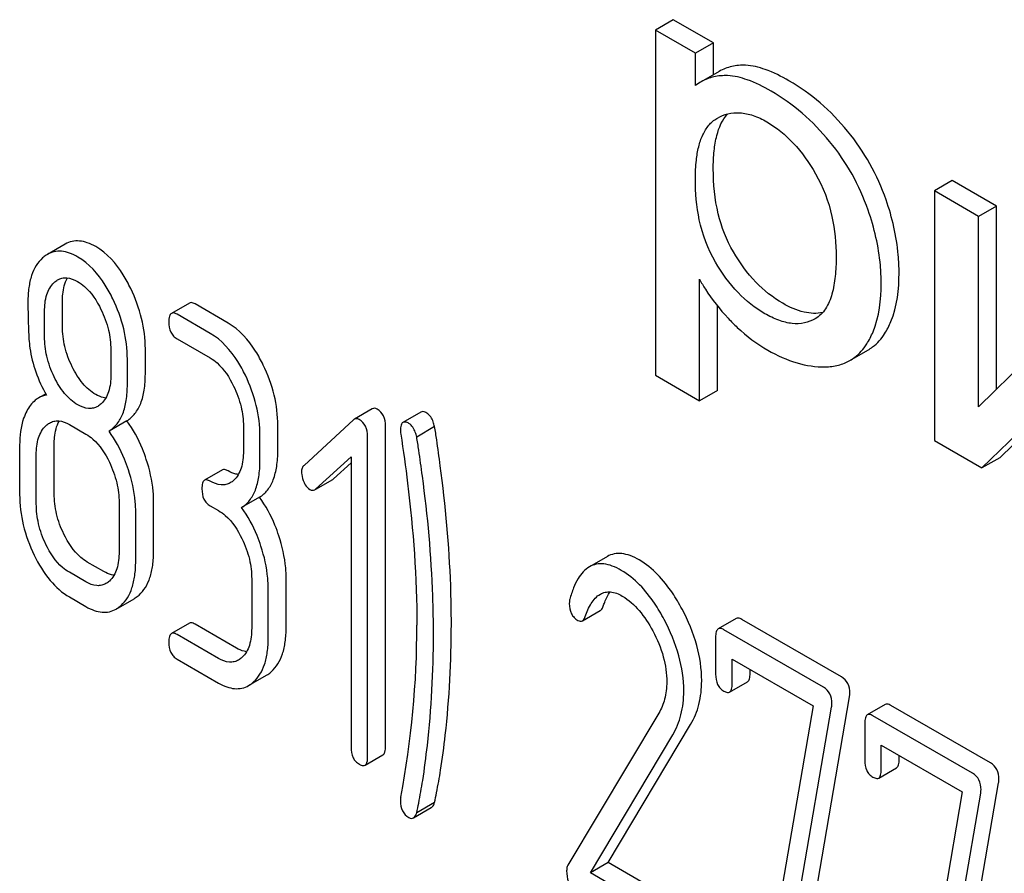
# Model space of a CAD drawing. Units: millimetres. Extents: x 0 to 2937, y -2 to 2077.
# Drawn here: x 2376 to 2388, y 1369 to 1379 of the extents above; entities that cross this region are included whole.
import ezdxf

# ---------------------------------------------------------------- set-up
doc = ezdxf.new("R2010")
doc.units = ezdxf.units.MM
doc.header["$LTSCALE"] = 161.538462
doc.layers.get('0').update_dxf_attribs({"linetype": 'CONTINUOUS'})

msp = doc.modelspace()

# ---------------------------------------------------------------- linework, layer by layer
at = {"color": 7, "linetype": 'Continuous'}
for p, q in [((2384.205, 1379.375), (2383.993, 1379.252)), ((2384.681, 1379.1), (2384.205, 1379.375)), ((2383.993, 1379.252), (2383.993, 1375.162)), ((2384.468, 1378.978), (2383.993, 1379.252)), ((2384.681, 1379.1), (2384.468, 1378.978)), ((2384.681, 1378.723), (2384.681, 1379.1)), ((2384.468, 1378.594), (2384.468, 1378.978)), ((2384.748, 1378.762), (2384.536, 1378.64)), ((2384.721, 1378.206), (2384.727, 1378.209)), ((2387.508, 1377.468), (2387.296, 1377.346)), ((2388.03, 1377.167), (2387.508, 1377.468)), ((2387.296, 1377.346), (2387.296, 1374.388)), ((2387.817, 1377.044), (2387.296, 1377.346)), ((2388.03, 1377.167), (2387.817, 1377.044)), ((2388.03, 1374.997), (2388.03, 1377.167)), ((2387.817, 1374.789), (2387.817, 1377.044)), ((2377.006, 1376.716), (2376.794, 1376.594)), ((2384.515, 1374.86), (2384.515, 1376.3)), ((2389.264, 1376.209), (2387.817, 1374.789)), ((2376.973, 1375.743), (2376.973, 1376.041)), ((2378.475, 1376.018), (2378.263, 1375.896)), ((2378.934, 1375.781), (2378.542, 1376.007)), ((2384.727, 1374.983), (2384.727, 1375.984)), ((2376.761, 1375.621), (2376.761, 1375.918)), ((2378.722, 1375.658), (2378.33, 1375.885)), ((2385.885, 1375.831), (2385.883, 1375.83)), ((2378.33, 1375.593), (2378.722, 1375.367)), ((2377.954, 1375.177), (2377.954, 1375.475)), ((2387.858, 1374.064), (2389.305, 1375.47)), ((2377.545, 1375.465), (2377.545, 1375.168)), ((2377.741, 1375.055), (2377.741, 1375.352)), ((2386.296, 1375.337), (2386.508, 1375.46)), ((2388.07, 1374.186), (2389.305, 1375.386)), ((2383.993, 1375.162), (2384.515, 1374.86)), ((2376.774, 1374.942), (2376.692, 1374.895)), ((2384.727, 1374.983), (2384.515, 1374.86)), ((2380.641, 1374.765), (2380.429, 1374.642)), ((2381.217, 1374.727), (2381.004, 1374.604)), ((2377.055, 1374.578), (2377.251, 1374.465)), ((2377.736, 1374.623), (2377.524, 1374.5)), ((2379.115, 1374.556), (2379.115, 1374.265)), ((2379.523, 1374.274), (2379.523, 1374.566)), ((2380.419, 1374.635), (2379.833, 1374.095)), ((2380.798, 1370.765), (2380.798, 1374.559)), ((2381.379, 1374.554), (2381.167, 1374.431)), ((2379.311, 1374.151), (2379.311, 1374.443)), ((2380.586, 1370.643), (2380.586, 1374.437)), ((2376.466, 1374.335), (2376.466, 1373.751)), ((2376.875, 1373.76), (2376.875, 1374.344)), ((2387.296, 1374.388), (2387.858, 1374.064)), ((2376.663, 1373.638), (2376.663, 1374.221)), ((2379.97, 1373.815), (2380.39, 1374.197)), ((2380.39, 1374.197), (2380.39, 1370.756)), ((2388.07, 1374.186), (2387.858, 1374.064)), ((2380.182, 1373.937), (2380.39, 1374.126)), ((2378.867, 1374.041), (2378.655, 1373.919)), ((2379.971, 1373.813), (2380.172, 1373.929)), ((2377.643, 1373.655), (2377.643, 1373.071)), ((2378.052, 1373.081), (2378.052, 1373.664)), ((2378.722, 1373.616), (2378.82, 1373.559)), ((2379.305, 1373.717), (2379.093, 1373.594)), ((2377.84, 1372.958), (2377.84, 1373.542)), ((2377.463, 1372.837), (2377.267, 1372.95)), ((2383.424, 1373.015), (2383.212, 1372.893)), ((2377.251, 1372.714), (2377.055, 1372.828)), ((2379.213, 1372.749), (2379.213, 1372.165)), ((2379.621, 1372.175), (2379.621, 1372.758)), ((2379.409, 1372.052), (2379.409, 1372.636)), ((2377.055, 1372.536), (2377.251, 1372.422)), ((2377.608, 1372.393), (2377.82, 1372.515)), ((2383.128, 1372.253), (2383.34, 1372.376)), ((2378.475, 1372.225), (2378.263, 1372.102)), ((2379.033, 1371.931), (2378.542, 1372.214)), ((2384.949, 1372.281), (2384.737, 1372.158)), ((2386.195, 1371.589), (2385.016, 1372.27)), ((2378.82, 1371.808), (2378.33, 1372.091)), ((2385.983, 1371.467), (2384.804, 1372.147)), ((2384.706, 1372.058), (2384.706, 1371.62)), ((2378.33, 1371.8), (2378.82, 1371.516)), ((2384.902, 1371.507), (2384.902, 1371.799)), ((2384.902, 1371.799), (2385.859, 1371.246)), ((2385.114, 1371.63), (2385.114, 1371.677)), ((2379.177, 1371.487), (2379.39, 1371.609)), ((2384.871, 1371.41), (2385.083, 1371.532)), ((2385.7, 1367.903), (2386.291, 1371.353)), ((2384.033, 1371.16), (2382.956, 1369.357)), ((2385.859, 1371.246), (2385.296, 1367.956)), ((2385.488, 1367.781), (2386.079, 1371.23)), ((2386.714, 1371.262), (2386.502, 1371.139)), ((2387.96, 1370.57), (2386.781, 1371.251)), ((2386.471, 1371.039), (2386.471, 1370.601)), ((2387.748, 1370.447), (2386.569, 1371.128)), ((2383.435, 1369.389), (2384.41, 1371.024)), ((2383.223, 1369.267), (2384.198, 1370.901)), ((2386.667, 1370.488), (2386.667, 1370.78)), ((2386.667, 1370.78), (2387.625, 1370.227)), ((2380.555, 1370.543), (2380.767, 1370.665)), ((2386.879, 1370.61), (2386.879, 1370.657)), ((2386.637, 1370.39), (2386.849, 1370.513)), ((2387.625, 1370.227), (2387.062, 1366.936)), ((2387.466, 1366.884), (2388.057, 1370.334)), ((2387.254, 1366.761), (2387.844, 1370.211)), ((2381.128, 1369.918), (2381.34, 1370.041)), ((2381.379, 1370.1), (2381.167, 1369.978)), ((2383.435, 1369.389), (2383.223, 1369.267)), ((2384.423, 1368.818), (2383.435, 1369.389)), ((2384.211, 1368.696), (2383.223, 1369.267))]:
    msp.add_line(p, q, dxfattribs=at)
for centre, radius, start, end in [((2384.822, 1378.146), 0.571, 120.066, 128.276), ((2370.201, 1372.197), 10.968, 349.3117, 0.0346)]:
    msp.add_arc(centre, radius, start, end, dxfattribs=at)
for points, knots in [([(2385.06, 1378.835), (2385.006, 1378.837), (2384.896, 1378.829), (2384.794, 1378.789), (2384.748, 1378.762)], [0, 0, 0, 0, 0.50686, 1, 1, 1, 1]), ([(2385.574, 1378.652), (2385.484, 1378.703), (2385.32, 1378.786), (2385.139, 1378.831), (2385.06, 1378.835)], [0, 0, 0, 0, 0.5659, 1, 1, 1, 1]), ([(2384.848, 1378.712), (2384.793, 1378.714), (2384.684, 1378.706), (2384.582, 1378.666), (2384.536, 1378.64)], [0, 0, 0, 0, 0.50686, 1, 1, 1, 1]), ([(2385.362, 1378.529), (2385.272, 1378.581), (2385.108, 1378.663), (2384.927, 1378.709), (2384.848, 1378.712)], [0, 0, 0, 0, 0.5659, 1, 1, 1, 1]), ([(2386.268, 1378.054), (2386.17, 1378.174), (2385.956, 1378.396), (2385.705, 1378.576), (2385.574, 1378.652)], [0, 0, 0, 0, 0.507115, 1, 1, 1, 1]), ([(2386.056, 1377.932), (2385.958, 1378.052), (2385.744, 1378.274), (2385.492, 1378.454), (2385.362, 1378.529)], [0, 0, 0, 0, 0.507115, 1, 1, 1, 1]), ([(2384.727, 1378.209), (2384.765, 1378.232), (2384.852, 1378.268), (2385, 1378.279), (2385.158, 1378.244), (2385.26, 1378.195), (2385.312, 1378.165)], [0, 0, 0, 0, 0.218701, 0.450187, 0.708521, 1, 1, 1, 1]), ([(2384.466, 1377.484), (2384.466, 1377.56), (2384.471, 1377.69), (2384.501, 1377.866), (2384.547, 1378.007), (2384.618, 1378.126), (2384.685, 1378.184), (2384.721, 1378.206)], [0, 0, 0, 0, 0.286394, 0.487021, 0.6724, 0.841816, 1, 1, 1, 1]), ([(2384.678, 1377.607), (2384.678, 1377.678), (2384.683, 1377.812), (2384.72, 1378.037), (2384.784, 1378.188), (2384.848, 1378.259)], [0, 0, 0, 0, 0.314203, 0.581551, 1, 1, 1, 1]), ([(2385.312, 1378.165), (2385.428, 1378.098), (2385.65, 1377.914), (2385.814, 1377.68), (2385.889, 1377.55)], [0, 0, 0, 0, 0.473685, 1, 1, 1, 1]), ([(2386.724, 1377.241), (2386.672, 1377.388), (2386.545, 1377.674), (2386.368, 1377.933), (2386.268, 1378.054)], [0, 0, 0, 0, 0.498767, 1, 1, 1, 1]), ([(2386.511, 1377.119), (2386.46, 1377.265), (2386.333, 1377.552), (2386.155, 1377.811), (2386.056, 1377.932)], [0, 0, 0, 0, 0.498767, 1, 1, 1, 1]), ([(2384.917, 1376.624), (2384.835, 1376.763), (2384.71, 1377.086), (2384.678, 1377.428), (2384.678, 1377.607)], [0, 0, 0, 0, 0.476204, 1, 1, 1, 1]), ([(2384.705, 1376.501), (2384.614, 1376.656), (2384.494, 1376.982), (2384.466, 1377.324), (2384.466, 1377.484)], [0, 0, 0, 0, 0.528263, 1, 1, 1, 1]), ([(2385.889, 1377.55), (2385.979, 1377.394), (2386.101, 1377.068), (2386.133, 1376.725), (2386.133, 1376.563)], [0, 0, 0, 0, 0.528121, 1, 1, 1, 1]), ([(2386.878, 1376.375), (2386.878, 1376.446), (2386.865, 1376.74), (2386.797, 1377.03), (2386.724, 1377.241)], [0, 0, 0, 0, 0.241057, 1, 1, 1, 1]), ([(2386.666, 1376.253), (2386.666, 1376.323), (2386.653, 1376.617), (2386.585, 1376.908), (2386.511, 1377.119)], [0, 0, 0, 0, 0.241057, 1, 1, 1, 1]), ([(2377.367, 1376.686), (2377.335, 1376.704), (2377.273, 1376.734), (2377.177, 1376.757), (2377.086, 1376.752), (2377.031, 1376.731), (2377.006, 1376.716)], [0, 0, 0, 0, 0.291328, 0.543662, 0.772975, 1, 1, 1, 1]), ([(2377.155, 1376.563), (2377.123, 1376.582), (2377.061, 1376.612), (2376.965, 1376.635), (2376.874, 1376.63), (2376.819, 1376.608), (2376.794, 1376.594)], [0, 0, 0, 0, 0.291328, 0.543662, 0.772975, 1, 1, 1, 1]), ([(2377.781, 1376.19), (2377.754, 1376.246), (2377.651, 1376.436), (2377.501, 1376.609), (2377.367, 1376.686)], [0, 0, 0, 0, 0.286906, 1, 1, 1, 1]), ([(2376.737, 1376.552), (2376.707, 1376.525), (2376.654, 1376.461), (2376.601, 1376.34), (2376.57, 1376.194), (2376.564, 1376.088), (2376.564, 1376.032)], [0, 0, 0, 0, 0.209831, 0.438777, 0.699402, 1, 1, 1, 1]), ([(2376.794, 1376.594), (2376.789, 1376.591), (2376.769, 1376.578), (2376.75, 1376.564), (2376.737, 1376.552)], [0, 0, 0, 0, 0.242678, 1, 1, 1, 1]), ([(2377.569, 1376.068), (2377.542, 1376.124), (2377.439, 1376.313), (2377.289, 1376.486), (2377.155, 1376.563)], [0, 0, 0, 0, 0.286906, 1, 1, 1, 1]), ([(2385.501, 1376.015), (2385.384, 1376.082), (2385.159, 1376.262), (2384.992, 1376.495), (2384.917, 1376.624)], [0, 0, 0, 0, 0.475433, 1, 1, 1, 1]), ([(2386.133, 1376.563), (2386.133, 1376.487), (2386.127, 1376.339), (2386.092, 1376.13), (2386.021, 1375.95), (2385.934, 1375.86), (2385.885, 1375.831)], [0, 0, 0, 0, 0.285874, 0.550938, 0.788338, 1, 1, 1, 1]), ([(2385.289, 1375.892), (2385.173, 1375.959), (2384.948, 1376.139), (2384.78, 1376.372), (2384.705, 1376.501)], [0, 0, 0, 0, 0.47319, 1, 1, 1, 1]), ([(2376.915, 1376.292), (2376.931, 1376.301), (2376.966, 1376.315), (2377.049, 1376.322), (2377.112, 1376.296), (2377.151, 1376.274)], [0, 0, 0, 0, 0.2195, 0.451854, 1, 1, 1, 1]), ([(2376.973, 1376.041), (2376.973, 1376.068), (2376.977, 1376.162), (2376.998, 1376.258), (2377.032, 1376.316)], [0, 0, 0, 0, 0.288351, 1, 1, 1, 1]), ([(2384.515, 1376.3), (2384.537, 1376.26), (2384.635, 1376.095), (2384.755, 1375.944), (2384.854, 1375.837)], [0, 0, 0, 0, 0.239165, 1, 1, 1, 1]), ([(2386.707, 1375.655), (2386.737, 1375.701), (2386.85, 1375.924), (2386.878, 1376.181), (2386.878, 1376.375)], [0, 0, 0, 0, 0.217841, 1, 1, 1, 1]), ([(2376.761, 1375.918), (2376.761, 1375.986), (2376.771, 1376.11), (2376.833, 1376.224), (2376.874, 1376.261)], [0, 0, 0, 0, 0.547166, 1, 1, 1, 1]), ([(2377.151, 1376.274), (2377.18, 1376.257), (2377.298, 1376.171), (2377.38, 1376.044), (2377.429, 1375.943)], [0, 0, 0, 0, 0.228247, 1, 1, 1, 1]), ([(2377.954, 1375.475), (2377.954, 1375.595), (2377.922, 1375.843), (2377.836, 1376.076), (2377.781, 1376.19)], [0, 0, 0, 0, 0.488699, 1, 1, 1, 1]), ([(2386.495, 1375.533), (2386.524, 1375.578), (2386.637, 1375.801), (2386.666, 1376.058), (2386.666, 1376.253)], [0, 0, 0, 0, 0.217841, 1, 1, 1, 1]), ([(2377.741, 1375.352), (2377.741, 1375.473), (2377.71, 1375.721), (2377.624, 1375.954), (2377.569, 1376.068)], [0, 0, 0, 0, 0.488699, 1, 1, 1, 1]), ([(2376.564, 1376.032), (2376.564, 1375.92), (2376.567, 1375.738), (2376.577, 1375.555), (2376.587, 1375.484)], [0, 0, 0, 0, 0.609104, 1, 1, 1, 1]), ([(2377.429, 1375.943), (2377.467, 1375.865), (2377.525, 1375.709), (2377.545, 1375.544), (2377.545, 1375.465)], [0, 0, 0, 0, 0.526077, 1, 1, 1, 1]), ([(2378.542, 1376.007), (2378.536, 1376.011), (2378.516, 1376.022), (2378.488, 1376.026), (2378.475, 1376.018)], [0, 0, 0, 0, 0.327898, 1, 1, 1, 1]), ([(2385.974, 1375.906), (2385.902, 1375.89), (2385.731, 1375.899), (2385.58, 1375.969), (2385.501, 1376.015)], [0, 0, 0, 0, 0.448983, 1, 1, 1, 1]), ([(2378.263, 1375.896), (2378.251, 1375.889), (2378.233, 1375.853), (2378.232, 1375.818), (2378.232, 1375.796)], [0, 0, 0, 0, 0.38345, 1, 1, 1, 1]), ([(2378.33, 1375.885), (2378.323, 1375.889), (2378.303, 1375.899), (2378.276, 1375.904), (2378.263, 1375.896)], [0, 0, 0, 0, 0.327898, 1, 1, 1, 1]), ([(2384.854, 1375.837), (2384.889, 1375.8), (2385.031, 1375.657), (2385.194, 1375.535), (2385.324, 1375.46)], [0, 0, 0, 0, 0.252702, 1, 1, 1, 1]), ([(2385.883, 1375.83), (2385.844, 1375.808), (2385.755, 1375.774), (2385.605, 1375.769), (2385.445, 1375.811), (2385.342, 1375.862), (2385.289, 1375.892)], [0, 0, 0, 0, 0.216974, 0.449124, 0.709302, 1, 1, 1, 1]), ([(2377.088, 1375.264), (2377.05, 1375.34), (2376.992, 1375.496), (2376.973, 1375.662), (2376.973, 1375.743)], [0, 0, 0, 0, 0.50896, 1, 1, 1, 1]), ([(2378.232, 1375.796), (2378.232, 1375.754), (2378.24, 1375.691), (2378.285, 1375.625), (2378.314, 1375.602), (2378.33, 1375.593)], [0, 0, 0, 0, 0.53639, 0.765873, 1, 1, 1, 1]), ([(2379.35, 1375.284), (2379.323, 1375.34), (2379.22, 1375.531), (2379.069, 1375.703), (2378.934, 1375.781)], [0, 0, 0, 0, 0.285995, 1, 1, 1, 1]), ([(2376.875, 1375.142), (2376.837, 1375.22), (2376.779, 1375.377), (2376.761, 1375.543), (2376.761, 1375.621)], [0, 0, 0, 0, 0.526462, 1, 1, 1, 1]), ([(2379.138, 1375.162), (2379.111, 1375.218), (2379.008, 1375.408), (2378.857, 1375.581), (2378.722, 1375.658)], [0, 0, 0, 0, 0.285995, 1, 1, 1, 1]), ([(2386.508, 1375.46), (2386.528, 1375.471), (2386.606, 1375.523), (2386.669, 1375.595), (2386.707, 1375.655)], [0, 0, 0, 0, 0.241825, 1, 1, 1, 1]), ([(2376.587, 1375.484), (2376.601, 1375.389), (2376.649, 1375.196), (2376.733, 1375.016), (2376.782, 1374.928)], [0, 0, 0, 0, 0.490307, 1, 1, 1, 1]), ([(2386.296, 1375.337), (2386.316, 1375.349), (2386.394, 1375.4), (2386.457, 1375.473), (2386.495, 1375.533)], [0, 0, 0, 0, 0.241825, 1, 1, 1, 1]), ([(2378.722, 1375.367), (2378.751, 1375.35), (2378.869, 1375.263), (2378.95, 1375.136), (2378.999, 1375.035)], [0, 0, 0, 0, 0.228317, 1, 1, 1, 1]), ([(2385.324, 1375.46), (2385.433, 1375.397), (2385.652, 1375.297), (2385.891, 1375.26), (2386.002, 1375.262)], [0, 0, 0, 0, 0.532429, 1, 1, 1, 1]), ([(2377.367, 1374.935), (2377.309, 1374.968), (2377.198, 1375.067), (2377.122, 1375.193), (2377.088, 1375.264)], [0, 0, 0, 0, 0.457183, 1, 1, 1, 1]), ([(2379.523, 1374.566), (2379.523, 1374.687), (2379.492, 1374.936), (2379.405, 1375.17), (2379.35, 1375.284)], [0, 0, 0, 0, 0.490217, 1, 1, 1, 1]), ([(2386.002, 1375.262), (2386.055, 1375.262), (2386.157, 1375.274), (2386.254, 1375.313), (2386.296, 1375.337)], [0, 0, 0, 0, 0.517769, 1, 1, 1, 1]), ([(2377.155, 1374.812), (2377.095, 1374.847), (2376.984, 1374.947), (2376.909, 1375.073), (2376.875, 1375.142)], [0, 0, 0, 0, 0.475008, 1, 1, 1, 1]), ([(2377.545, 1375.168), (2377.545, 1375.1), (2377.535, 1374.975), (2377.471, 1374.861), (2377.43, 1374.823)], [0, 0, 0, 0, 0.547129, 1, 1, 1, 1]), ([(2377.736, 1374.623), (2377.772, 1374.646), (2377.839, 1374.707), (2377.908, 1374.834), (2377.947, 1374.995), (2377.954, 1375.113), (2377.954, 1375.177)], [0, 0, 0, 0, 0.2066, 0.429812, 0.689767, 1, 1, 1, 1]), ([(2379.311, 1374.443), (2379.311, 1374.565), (2379.28, 1374.813), (2379.193, 1375.048), (2379.138, 1375.162)], [0, 0, 0, 0, 0.490217, 1, 1, 1, 1]), ([(2377.524, 1374.5), (2377.56, 1374.523), (2377.627, 1374.584), (2377.696, 1374.712), (2377.735, 1374.872), (2377.741, 1374.99), (2377.741, 1375.055)], [0, 0, 0, 0, 0.2066, 0.429812, 0.689767, 1, 1, 1, 1]), ([(2378.999, 1375.035), (2379.037, 1374.957), (2379.095, 1374.8), (2379.115, 1374.635), (2379.115, 1374.556)], [0, 0, 0, 0, 0.525971, 1, 1, 1, 1]), ([(2376.692, 1374.895), (2376.678, 1374.887), (2376.619, 1374.846), (2376.576, 1374.786), (2376.551, 1374.738)], [0, 0, 0, 0, 0.231668, 1, 1, 1, 1]), ([(2377.485, 1374.893), (2377.475, 1374.894), (2377.434, 1374.901), (2377.395, 1374.919), (2377.367, 1374.935)], [0, 0, 0, 0, 0.228143, 1, 1, 1, 1]), ([(2377.39, 1374.794), (2377.374, 1374.785), (2377.339, 1374.771), (2377.256, 1374.765), (2377.194, 1374.79), (2377.155, 1374.812)], [0, 0, 0, 0, 0.219235, 0.451653, 1, 1, 1, 1]), ([(2380.698, 1374.76), (2380.689, 1374.765), (2380.67, 1374.774), (2380.649, 1374.769), (2380.641, 1374.765)], [0, 0, 0, 0, 0.553266, 1, 1, 1, 1]), ([(2376.551, 1374.738), (2376.536, 1374.711), (2376.481, 1374.583), (2376.466, 1374.442), (2376.466, 1374.335)], [0, 0, 0, 0, 0.224352, 1, 1, 1, 1]), ([(2380.798, 1374.559), (2380.798, 1374.6), (2380.786, 1374.681), (2380.73, 1374.742), (2380.698, 1374.76)], [0, 0, 0, 0, 0.529989, 1, 1, 1, 1]), ([(2381.287, 1374.715), (2381.28, 1374.719), (2381.259, 1374.73), (2381.231, 1374.735), (2381.217, 1374.727)], [0, 0, 0, 0, 0.328236, 1, 1, 1, 1]), ([(2381.379, 1374.554), (2381.374, 1374.573), (2381.357, 1374.632), (2381.324, 1374.693), (2381.287, 1374.715)], [0, 0, 0, 0, 0.310822, 1, 1, 1, 1]), ([(2376.663, 1374.221), (2376.663, 1374.289), (2376.673, 1374.414), (2376.737, 1374.528), (2376.778, 1374.566)], [0, 0, 0, 0, 0.547285, 1, 1, 1, 1]), ([(2376.819, 1374.596), (2376.835, 1374.605), (2376.87, 1374.62), (2376.953, 1374.626), (2377.016, 1374.601), (2377.055, 1374.578)], [0, 0, 0, 0, 0.2195, 0.451854, 1, 1, 1, 1]), ([(2376.875, 1374.344), (2376.875, 1374.371), (2376.878, 1374.466), (2376.901, 1374.562), (2376.936, 1374.621)], [0, 0, 0, 0, 0.287718, 1, 1, 1, 1]), ([(2377.965, 1374.166), (2377.951, 1374.209), (2377.893, 1374.369), (2377.81, 1374.521), (2377.736, 1374.623)], [0, 0, 0, 0, 0.26181, 1, 1, 1, 1]), ([(2380.486, 1374.637), (2380.476, 1374.643), (2380.457, 1374.651), (2380.437, 1374.647), (2380.429, 1374.642)], [0, 0, 0, 0, 0.553266, 1, 1, 1, 1]), ([(2380.586, 1374.437), (2380.586, 1374.478), (2380.574, 1374.558), (2380.518, 1374.619), (2380.486, 1374.637)], [0, 0, 0, 0, 0.529989, 1, 1, 1, 1]), ([(2381.004, 1374.604), (2380.993, 1374.598), (2380.975, 1374.565), (2380.974, 1374.531), (2380.974, 1374.51)], [0, 0, 0, 0, 0.386594, 1, 1, 1, 1]), ([(2381.074, 1374.592), (2381.068, 1374.596), (2381.047, 1374.607), (2381.019, 1374.612), (2381.004, 1374.604)], [0, 0, 0, 0, 0.328236, 1, 1, 1, 1]), ([(2381.167, 1374.431), (2381.162, 1374.45), (2381.145, 1374.509), (2381.112, 1374.571), (2381.074, 1374.592)], [0, 0, 0, 0, 0.310822, 1, 1, 1, 1]), ([(2381.446, 1374.091), (2381.433, 1374.193), (2381.411, 1374.348), (2381.388, 1374.502), (2381.379, 1374.554)], [0, 0, 0, 0, 0.662575, 1, 1, 1, 1]), ([(2377.251, 1374.465), (2377.28, 1374.449), (2377.398, 1374.362), (2377.479, 1374.234), (2377.528, 1374.133)], [0, 0, 0, 0, 0.228317, 1, 1, 1, 1]), ([(2377.753, 1374.044), (2377.739, 1374.086), (2377.681, 1374.247), (2377.598, 1374.399), (2377.524, 1374.5)], [0, 0, 0, 0, 0.26181, 1, 1, 1, 1]), ([(2380.974, 1374.51), (2380.974, 1374.506), (2380.974, 1374.491), (2380.976, 1374.475), (2380.978, 1374.464)], [0, 0, 0, 0, 0.23738, 1, 1, 1, 1]), ([(2380.978, 1374.464), (2381.008, 1374.271), (2381.113, 1373.522), (2381.169, 1372.765), (2381.169, 1372.203)], [0, 0, 0, 0, 0.257917, 1, 1, 1, 1]), ([(2381.234, 1373.969), (2381.22, 1374.071), (2381.199, 1374.225), (2381.176, 1374.379), (2381.167, 1374.431)], [0, 0, 0, 0, 0.662575, 1, 1, 1, 1]), ([(2379.115, 1374.265), (2379.115, 1374.196), (2379.104, 1374.07), (2379.041, 1373.955), (2378.999, 1373.917)], [0, 0, 0, 0, 0.547304, 1, 1, 1, 1]), ([(2379.305, 1373.717), (2379.341, 1373.74), (2379.409, 1373.801), (2379.477, 1373.93), (2379.516, 1374.091), (2379.523, 1374.21), (2379.523, 1374.274)], [0, 0, 0, 0, 0.206227, 0.429909, 0.690334, 1, 1, 1, 1]), ([(2377.528, 1374.133), (2377.565, 1374.055), (2377.623, 1373.899), (2377.643, 1373.733), (2377.643, 1373.655)], [0, 0, 0, 0, 0.525971, 1, 1, 1, 1]), ([(2378.052, 1373.664), (2378.052, 1373.705), (2378.044, 1373.876), (2378.006, 1374.044), (2377.965, 1374.166)], [0, 0, 0, 0, 0.24121, 1, 1, 1, 1]), ([(2379.093, 1373.594), (2379.129, 1373.617), (2379.197, 1373.679), (2379.265, 1373.807), (2379.304, 1373.968), (2379.311, 1374.087), (2379.311, 1374.151)], [0, 0, 0, 0, 0.206227, 0.429909, 0.690334, 1, 1, 1, 1]), ([(2379.833, 1374.095), (2379.823, 1374.086), (2379.807, 1374.061), (2379.803, 1374.032), (2379.803, 1374.016)], [0, 0, 0, 0, 0.460766, 1, 1, 1, 1]), ([(2381.577, 1372.213), (2381.577, 1372.366), (2381.566, 1372.993), (2381.51, 1373.62), (2381.446, 1374.091)], [0, 0, 0, 0, 0.243602, 1, 1, 1, 1]), ([(2377.84, 1373.542), (2377.84, 1373.583), (2377.832, 1373.753), (2377.794, 1373.921), (2377.753, 1374.044)], [0, 0, 0, 0, 0.24121, 1, 1, 1, 1]), ([(2378.934, 1374.03), (2378.928, 1374.034), (2378.908, 1374.044), (2378.881, 1374.049), (2378.867, 1374.041)], [0, 0, 0, 0, 0.327895, 1, 1, 1, 1]), ([(2379.054, 1373.987), (2379.045, 1373.988), (2379.003, 1373.996), (2378.963, 1374.014), (2378.934, 1374.03)], [0, 0, 0, 0, 0.227114, 1, 1, 1, 1]), ([(2379.803, 1374.016), (2379.803, 1374.006), (2379.806, 1373.964), (2379.819, 1373.923), (2379.833, 1373.894)], [0, 0, 0, 0, 0.243035, 1, 1, 1, 1]), ([(2381.365, 1372.09), (2381.365, 1372.243), (2381.354, 1372.871), (2381.298, 1373.498), (2381.234, 1373.969)], [0, 0, 0, 0, 0.243602, 1, 1, 1, 1]), ([(2378.655, 1373.919), (2378.643, 1373.912), (2378.625, 1373.876), (2378.624, 1373.84), (2378.624, 1373.818)], [0, 0, 0, 0, 0.383451, 1, 1, 1, 1]), ([(2378.722, 1373.908), (2378.716, 1373.911), (2378.696, 1373.922), (2378.669, 1373.926), (2378.655, 1373.919)], [0, 0, 0, 0, 0.327895, 1, 1, 1, 1]), ([(2378.959, 1373.888), (2378.944, 1373.879), (2378.908, 1373.864), (2378.824, 1373.859), (2378.762, 1373.885), (2378.722, 1373.908)], [0, 0, 0, 0, 0.218938, 0.451353, 1, 1, 1, 1]), ([(2379.833, 1373.894), (2379.837, 1373.884), (2379.855, 1373.852), (2379.881, 1373.823), (2379.903, 1373.809)], [0, 0, 0, 0, 0.288663, 1, 1, 1, 1]), ([(2376.466, 1373.751), (2376.466, 1373.63), (2376.496, 1373.381), (2376.583, 1373.146), (2376.638, 1373.032)], [0, 0, 0, 0, 0.489219, 1, 1, 1, 1]), ([(2376.989, 1373.281), (2376.952, 1373.357), (2376.894, 1373.514), (2376.875, 1373.68), (2376.875, 1373.76)], [0, 0, 0, 0, 0.513206, 1, 1, 1, 1]), ([(2378.624, 1373.818), (2378.624, 1373.776), (2378.632, 1373.713), (2378.677, 1373.647), (2378.706, 1373.625), (2378.722, 1373.616)], [0, 0, 0, 0, 0.536392, 0.765875, 1, 1, 1, 1]), ([(2379.903, 1373.809), (2379.912, 1373.804), (2379.931, 1373.797), (2379.951, 1373.802), (2379.959, 1373.807)], [0, 0, 0, 0, 0.519591, 1, 1, 1, 1]), ([(2376.777, 1373.158), (2376.739, 1373.237), (2376.682, 1373.393), (2376.663, 1373.559), (2376.663, 1373.638)], [0, 0, 0, 0, 0.526162, 1, 1, 1, 1]), ([(2379.535, 1373.26), (2379.521, 1373.303), (2379.462, 1373.463), (2379.38, 1373.615), (2379.305, 1373.717)], [0, 0, 0, 0, 0.26181, 1, 1, 1, 1]), ([(2378.82, 1373.559), (2378.849, 1373.543), (2378.967, 1373.456), (2379.048, 1373.328), (2379.097, 1373.227)], [0, 0, 0, 0, 0.228317, 1, 1, 1, 1]), ([(2379.323, 1373.138), (2379.309, 1373.18), (2379.25, 1373.341), (2379.168, 1373.493), (2379.093, 1373.594)], [0, 0, 0, 0, 0.26181, 1, 1, 1, 1]), ([(2377.267, 1372.95), (2377.239, 1372.966), (2377.121, 1373.051), (2377.039, 1373.179), (2376.989, 1373.281)], [0, 0, 0, 0, 0.219599, 1, 1, 1, 1]), ([(2379.621, 1372.758), (2379.621, 1372.799), (2379.613, 1372.97), (2379.575, 1373.138), (2379.535, 1373.26)], [0, 0, 0, 0, 0.241209, 1, 1, 1, 1]), ([(2377.055, 1372.828), (2377.026, 1372.844), (2376.908, 1372.93), (2376.826, 1373.058), (2376.777, 1373.158)], [0, 0, 0, 0, 0.228192, 1, 1, 1, 1]), ([(2379.097, 1373.227), (2379.135, 1373.149), (2379.193, 1372.993), (2379.213, 1372.827), (2379.213, 1372.749)], [0, 0, 0, 0, 0.525971, 1, 1, 1, 1]), ([(2379.409, 1372.636), (2379.409, 1372.677), (2379.401, 1372.847), (2379.363, 1373.015), (2379.323, 1373.138)], [0, 0, 0, 0, 0.241209, 1, 1, 1, 1]), ([(2376.638, 1373.032), (2376.69, 1372.925), (2376.803, 1372.735), (2376.969, 1372.585), (2377.055, 1372.536)], [0, 0, 0, 0, 0.544455, 1, 1, 1, 1]), ([(2377.643, 1373.071), (2377.643, 1373.003), (2377.633, 1372.877), (2377.569, 1372.762), (2377.528, 1372.724)], [0, 0, 0, 0, 0.547304, 1, 1, 1, 1]), ([(2377.879, 1372.559), (2377.908, 1372.585), (2377.961, 1372.65), (2378.015, 1372.771), (2378.046, 1372.917), (2378.052, 1373.024), (2378.052, 1373.081)], [0, 0, 0, 0, 0.208464, 0.436805, 0.697651, 1, 1, 1, 1]), ([(2383.802, 1372.974), (2383.767, 1372.994), (2383.7, 1373.027), (2383.599, 1373.053), (2383.505, 1373.051), (2383.449, 1373.03), (2383.424, 1373.015)], [0, 0, 0, 0, 0.300629, 0.556512, 0.782643, 1, 1, 1, 1]), ([(2377.667, 1372.436), (2377.696, 1372.463), (2377.749, 1372.527), (2377.802, 1372.649), (2377.834, 1372.795), (2377.84, 1372.901), (2377.84, 1372.958)], [0, 0, 0, 0, 0.208464, 0.436805, 0.697651, 1, 1, 1, 1]), ([(2383.589, 1372.851), (2383.555, 1372.871), (2383.488, 1372.904), (2383.387, 1372.931), (2383.293, 1372.929), (2383.237, 1372.907), (2383.212, 1372.893)], [0, 0, 0, 0, 0.300629, 0.556512, 0.782643, 1, 1, 1, 1]), ([(2384.309, 1372.391), (2384.274, 1372.457), (2384.143, 1372.68), (2383.961, 1372.882), (2383.802, 1372.974)], [0, 0, 0, 0, 0.289812, 1, 1, 1, 1]), ([(2377.583, 1372.793), (2377.573, 1372.794), (2377.531, 1372.802), (2377.492, 1372.82), (2377.463, 1372.837)], [0, 0, 0, 0, 0.227113, 1, 1, 1, 1]), ([(2383.212, 1372.893), (2383.156, 1372.861), (2383.084, 1372.776), (2383.019, 1372.639), (2382.992, 1372.555), (2382.98, 1372.509)], [0, 0, 0, 0, 0.422277, 0.688271, 1, 1, 1, 1]), ([(2384.097, 1372.269), (2384.062, 1372.335), (2383.931, 1372.557), (2383.749, 1372.759), (2383.589, 1372.851)], [0, 0, 0, 0, 0.289812, 1, 1, 1, 1]), ([(2377.488, 1372.695), (2377.472, 1372.686), (2377.437, 1372.671), (2377.353, 1372.666), (2377.29, 1372.692), (2377.251, 1372.714)], [0, 0, 0, 0, 0.218938, 0.451353, 1, 1, 1, 1]), ([(2377.82, 1372.515), (2377.825, 1372.518), (2377.846, 1372.531), (2377.865, 1372.546), (2377.879, 1372.559)], [0, 0, 0, 0, 0.242376, 1, 1, 1, 1]), ([(2383.163, 1372.305), (2383.181, 1372.358), (2383.223, 1372.458), (2383.296, 1372.544), (2383.341, 1372.569)], [0, 0, 0, 0, 0.525553, 1, 1, 1, 1]), ([(2383.341, 1372.569), (2383.358, 1372.579), (2383.397, 1372.595), (2383.489, 1372.601), (2383.558, 1372.572), (2383.601, 1372.547)], [0, 0, 0, 0, 0.218836, 0.451333, 1, 1, 1, 1]), ([(2383.375, 1372.427), (2383.381, 1372.444), (2383.402, 1372.502), (2383.43, 1372.559), (2383.456, 1372.596)], [0, 0, 0, 0, 0.278977, 1, 1, 1, 1]), ([(2377.608, 1372.393), (2377.613, 1372.396), (2377.634, 1372.409), (2377.653, 1372.424), (2377.667, 1372.436)], [0, 0, 0, 0, 0.242376, 1, 1, 1, 1]), ([(2382.98, 1372.509), (2382.978, 1372.505), (2382.975, 1372.489), (2382.973, 1372.473), (2382.973, 1372.46)], [0, 0, 0, 0, 0.239508, 1, 1, 1, 1]), ([(2382.973, 1372.46), (2382.973, 1372.418), (2382.983, 1372.356), (2383.029, 1372.29), (2383.059, 1372.268), (2383.075, 1372.258)], [0, 0, 0, 0, 0.527262, 0.760121, 1, 1, 1, 1]), ([(2383.601, 1372.547), (2383.677, 1372.503), (2383.816, 1372.375), (2383.916, 1372.219), (2383.961, 1372.134)], [0, 0, 0, 0, 0.475481, 1, 1, 1, 1]), ([(2377.251, 1372.422), (2377.282, 1372.404), (2377.344, 1372.375), (2377.439, 1372.352), (2377.529, 1372.357), (2377.583, 1372.379), (2377.608, 1372.393)], [0, 0, 0, 0, 0.29005, 0.542234, 0.772094, 1, 1, 1, 1]), ([(2383.34, 1372.376), (2383.344, 1372.378), (2383.361, 1372.391), (2383.369, 1372.411), (2383.375, 1372.427)], [0, 0, 0, 0, 0.202196, 1, 1, 1, 1]), ([(2384.541, 1371.543), (2384.541, 1371.684), (2384.497, 1371.98), (2384.381, 1372.255), (2384.309, 1372.391)], [0, 0, 0, 0, 0.476999, 1, 1, 1, 1]), ([(2378.542, 1372.214), (2378.536, 1372.218), (2378.516, 1372.228), (2378.488, 1372.233), (2378.475, 1372.225)], [0, 0, 0, 0, 0.327898, 1, 1, 1, 1]), ([(2381.45, 1370.485), (2381.471, 1370.622), (2381.547, 1371.195), (2381.577, 1371.774), (2381.577, 1372.213)], [0, 0, 0, 0, 0.241199, 1, 1, 1, 1]), ([(2383.075, 1372.258), (2383.084, 1372.253), (2383.102, 1372.245), (2383.121, 1372.249), (2383.128, 1372.253)], [0, 0, 0, 0, 0.546836, 1, 1, 1, 1]), ([(2383.128, 1372.253), (2383.132, 1372.256), (2383.148, 1372.269), (2383.157, 1372.289), (2383.163, 1372.305)], [0, 0, 0, 0, 0.202196, 1, 1, 1, 1]), ([(2384.329, 1371.421), (2384.329, 1371.561), (2384.285, 1371.858), (2384.169, 1372.132), (2384.097, 1372.269)], [0, 0, 0, 0, 0.476999, 1, 1, 1, 1]), ([(2385.016, 1372.27), (2385.009, 1372.274), (2384.989, 1372.284), (2384.962, 1372.289), (2384.949, 1372.281)], [0, 0, 0, 0, 0.327895, 1, 1, 1, 1]), ([(2378.263, 1372.102), (2378.251, 1372.095), (2378.233, 1372.06), (2378.232, 1372.024), (2378.232, 1372.002)], [0, 0, 0, 0, 0.38345, 1, 1, 1, 1]), ([(2378.33, 1372.091), (2378.323, 1372.095), (2378.303, 1372.106), (2378.276, 1372.11), (2378.263, 1372.102)], [0, 0, 0, 0, 0.327898, 1, 1, 1, 1]), ([(2379.213, 1372.165), (2379.213, 1372.097), (2379.202, 1371.971), (2379.139, 1371.856), (2379.097, 1371.818)], [0, 0, 0, 0, 0.547304, 1, 1, 1, 1]), ([(2379.448, 1371.653), (2379.477, 1371.679), (2379.53, 1371.744), (2379.584, 1371.865), (2379.615, 1372.011), (2379.621, 1372.118), (2379.621, 1372.175)], [0, 0, 0, 0, 0.208465, 0.436805, 0.697651, 1, 1, 1, 1]), ([(2381.238, 1370.362), (2381.259, 1370.5), (2381.335, 1371.073), (2381.365, 1371.652), (2381.365, 1372.09)], [0, 0, 0, 0, 0.241199, 1, 1, 1, 1]), ([(2383.961, 1372.134), (2384.014, 1372.036), (2384.097, 1371.84), (2384.127, 1371.628), (2384.127, 1371.529)], [0, 0, 0, 0, 0.526608, 1, 1, 1, 1]), ([(2384.737, 1372.158), (2384.725, 1372.152), (2384.707, 1372.116), (2384.706, 1372.08), (2384.706, 1372.058)], [0, 0, 0, 0, 0.383449, 1, 1, 1, 1]), ([(2384.804, 1372.147), (2384.797, 1372.151), (2384.777, 1372.162), (2384.75, 1372.166), (2384.737, 1372.158)], [0, 0, 0, 0, 0.327895, 1, 1, 1, 1]), ([(2378.232, 1372.002), (2378.232, 1371.96), (2378.24, 1371.897), (2378.285, 1371.831), (2378.314, 1371.809), (2378.33, 1371.8)], [0, 0, 0, 0, 0.53639, 0.765873, 1, 1, 1, 1]), ([(2379.236, 1371.53), (2379.265, 1371.557), (2379.318, 1371.621), (2379.372, 1371.742), (2379.403, 1371.889), (2379.409, 1371.995), (2379.409, 1372.052)], [0, 0, 0, 0, 0.208465, 0.436805, 0.697651, 1, 1, 1, 1]), ([(2379.152, 1371.887), (2379.143, 1371.888), (2379.101, 1371.896), (2379.061, 1371.914), (2379.033, 1371.931)], [0, 0, 0, 0, 0.227113, 1, 1, 1, 1]), ([(2379.057, 1371.789), (2379.042, 1371.779), (2379.006, 1371.765), (2378.923, 1371.76), (2378.86, 1371.785), (2378.82, 1371.808)], [0, 0, 0, 0, 0.218938, 0.451353, 1, 1, 1, 1]), ([(2379.39, 1371.609), (2379.395, 1371.612), (2379.415, 1371.625), (2379.435, 1371.64), (2379.448, 1371.653)], [0, 0, 0, 0, 0.242376, 1, 1, 1, 1]), ([(2384.706, 1371.62), (2384.706, 1371.579), (2384.714, 1371.517), (2384.758, 1371.452), (2384.788, 1371.43), (2384.804, 1371.421)], [0, 0, 0, 0, 0.532074, 0.763185, 1, 1, 1, 1]), ([(2385.083, 1371.532), (2385.095, 1371.539), (2385.113, 1371.573), (2385.114, 1371.608), (2385.114, 1371.63)], [0, 0, 0, 0, 0.382539, 1, 1, 1, 1]), ([(2378.82, 1371.516), (2378.852, 1371.498), (2378.913, 1371.469), (2379.008, 1371.446), (2379.098, 1371.451), (2379.153, 1371.472), (2379.177, 1371.487)], [0, 0, 0, 0, 0.29005, 0.542234, 0.772094, 1, 1, 1, 1]), ([(2379.177, 1371.487), (2379.183, 1371.49), (2379.203, 1371.503), (2379.223, 1371.518), (2379.236, 1371.53)], [0, 0, 0, 0, 0.242376, 1, 1, 1, 1]), ([(2384.127, 1371.529), (2384.127, 1371.46), (2384.113, 1371.331), (2384.063, 1371.211), (2384.033, 1371.16)], [0, 0, 0, 0, 0.533971, 1, 1, 1, 1]), ([(2384.41, 1371.024), (2384.454, 1371.098), (2384.522, 1371.268), (2384.541, 1371.449), (2384.541, 1371.543)], [0, 0, 0, 0, 0.477466, 1, 1, 1, 1]), ([(2384.871, 1371.41), (2384.883, 1371.416), (2384.901, 1371.451), (2384.902, 1371.486), (2384.902, 1371.507)], [0, 0, 0, 0, 0.382539, 1, 1, 1, 1]), ([(2386.295, 1371.394), (2386.295, 1371.434), (2386.283, 1371.513), (2386.226, 1371.571), (2386.195, 1371.589)], [0, 0, 0, 0, 0.524957, 1, 1, 1, 1]), ([(2384.198, 1370.901), (2384.241, 1370.975), (2384.31, 1371.145), (2384.329, 1371.326), (2384.329, 1371.421)], [0, 0, 0, 0, 0.477466, 1, 1, 1, 1]), ([(2384.804, 1371.421), (2384.81, 1371.417), (2384.83, 1371.406), (2384.858, 1371.402), (2384.871, 1371.41)], [0, 0, 0, 0, 0.325564, 1, 1, 1, 1]), ([(2386.083, 1371.272), (2386.083, 1371.312), (2386.071, 1371.391), (2386.014, 1371.449), (2385.983, 1371.467)], [0, 0, 0, 0, 0.524957, 1, 1, 1, 1]), ([(2386.781, 1371.251), (2386.775, 1371.254), (2386.755, 1371.265), (2386.728, 1371.269), (2386.714, 1371.262)], [0, 0, 0, 0, 0.327898, 1, 1, 1, 1]), ([(2386.502, 1371.139), (2386.49, 1371.132), (2386.472, 1371.097), (2386.471, 1371.061), (2386.471, 1371.039)], [0, 0, 0, 0, 0.38345, 1, 1, 1, 1]), ([(2386.569, 1371.128), (2386.563, 1371.132), (2386.543, 1371.142), (2386.516, 1371.147), (2386.502, 1371.139)], [0, 0, 0, 0, 0.327898, 1, 1, 1, 1]), ([(2380.39, 1370.756), (2380.39, 1370.714), (2380.398, 1370.651), (2380.443, 1370.585), (2380.472, 1370.563), (2380.488, 1370.554)], [0, 0, 0, 0, 0.536394, 0.765878, 1, 1, 1, 1]), ([(2380.767, 1370.665), (2380.779, 1370.672), (2380.797, 1370.707), (2380.798, 1370.743), (2380.798, 1370.765)], [0, 0, 0, 0, 0.379509, 1, 1, 1, 1]), ([(2380.555, 1370.543), (2380.567, 1370.55), (2380.585, 1370.585), (2380.586, 1370.621), (2380.586, 1370.643)], [0, 0, 0, 0, 0.379509, 1, 1, 1, 1]), ([(2386.471, 1370.601), (2386.471, 1370.56), (2386.479, 1370.498), (2386.524, 1370.433), (2386.553, 1370.411), (2386.569, 1370.402)], [0, 0, 0, 0, 0.532069, 0.76318, 1, 1, 1, 1]), ([(2386.849, 1370.513), (2386.861, 1370.52), (2386.879, 1370.554), (2386.879, 1370.589), (2386.879, 1370.61)], [0, 0, 0, 0, 0.382541, 1, 1, 1, 1]), ([(2388.06, 1370.375), (2388.06, 1370.415), (2388.048, 1370.494), (2387.992, 1370.552), (2387.96, 1370.57)], [0, 0, 0, 0, 0.524956, 1, 1, 1, 1]), ([(2380.488, 1370.554), (2380.494, 1370.55), (2380.514, 1370.539), (2380.542, 1370.535), (2380.555, 1370.543)], [0, 0, 0, 0, 0.325072, 1, 1, 1, 1]), ([(2381.379, 1370.1), (2381.387, 1370.139), (2381.412, 1370.267), (2381.436, 1370.395), (2381.45, 1370.485)], [0, 0, 0, 0, 0.303708, 1, 1, 1, 1]), ([(2386.637, 1370.39), (2386.648, 1370.397), (2386.666, 1370.431), (2386.667, 1370.466), (2386.667, 1370.488)], [0, 0, 0, 0, 0.382541, 1, 1, 1, 1]), ([(2381.167, 1369.978), (2381.175, 1370.017), (2381.2, 1370.144), (2381.224, 1370.272), (2381.238, 1370.362)], [0, 0, 0, 0, 0.303708, 1, 1, 1, 1]), ([(2386.569, 1370.402), (2386.576, 1370.398), (2386.596, 1370.387), (2386.623, 1370.383), (2386.637, 1370.39)], [0, 0, 0, 0, 0.325559, 1, 1, 1, 1]), ([(2387.848, 1370.253), (2387.848, 1370.292), (2387.836, 1370.371), (2387.779, 1370.429), (2387.748, 1370.447)], [0, 0, 0, 0, 0.524956, 1, 1, 1, 1]), ([(2380.978, 1370.163), (2380.977, 1370.159), (2380.974, 1370.146), (2380.974, 1370.132), (2380.974, 1370.121)], [0, 0, 0, 0, 0.236693, 1, 1, 1, 1]), ([(2380.974, 1370.121), (2380.974, 1370.08), (2380.986, 1370), (2381.043, 1369.941), (2381.074, 1369.923)], [0, 0, 0, 0, 0.529509, 1, 1, 1, 1]), ([(2381.34, 1370.041), (2381.344, 1370.043), (2381.363, 1370.059), (2381.373, 1370.082), (2381.379, 1370.1)], [0, 0, 0, 0, 0.199905, 1, 1, 1, 1]), ([(2381.074, 1369.923), (2381.083, 1369.918), (2381.101, 1369.91), (2381.121, 1369.914), (2381.128, 1369.918)], [0, 0, 0, 0, 0.550619, 1, 1, 1, 1]), ([(2381.128, 1369.918), (2381.132, 1369.921), (2381.151, 1369.936), (2381.161, 1369.96), (2381.167, 1369.978)], [0, 0, 0, 0, 0.199905, 1, 1, 1, 1]), ([(2382.956, 1369.357), (2382.953, 1369.352), (2382.944, 1369.332), (2382.942, 1369.309), (2382.942, 1369.292)], [0, 0, 0, 0, 0.22832, 1, 1, 1, 1]), ([(2382.942, 1369.292), (2382.942, 1369.247), (2382.949, 1369.182), (2382.993, 1369.113), (2383.023, 1369.09), (2383.038, 1369.081)], [0, 0, 0, 0, 0.548857, 0.775718, 1, 1, 1, 1])]:
    msp.add_open_spline(points, degree=3, knots=knots, dxfattribs=at)
for points in [[(2376.874, 1376.261), (2376.887, 1376.273), (2376.901, 1376.283), (2376.915, 1376.292)], [(2376.782, 1374.928), (2376.751, 1374.922), (2376.72, 1374.911), (2376.692, 1374.895)], [(2377.43, 1374.823), (2377.417, 1374.812), (2377.404, 1374.802), (2377.39, 1374.794)], [(2376.778, 1374.566), (2376.791, 1374.577), (2376.805, 1374.588), (2376.819, 1374.596)], [(2380.429, 1374.642), (2380.426, 1374.64), (2380.422, 1374.638), (2380.419, 1374.635)], [(2378.999, 1373.917), (2378.987, 1373.906), (2378.974, 1373.896), (2378.959, 1373.888)], [(2380.172, 1373.929), (2380.175, 1373.931), (2380.179, 1373.934), (2380.182, 1373.937)], [(2379.959, 1373.807), (2379.963, 1373.809), (2379.967, 1373.812), (2379.97, 1373.815)], [(2377.528, 1372.724), (2377.515, 1372.713), (2377.502, 1372.703), (2377.488, 1372.695)], [(2379.097, 1371.818), (2379.085, 1371.807), (2379.072, 1371.797), (2379.057, 1371.789)], [(2386.291, 1371.353), (2386.293, 1371.367), (2386.295, 1371.38), (2386.295, 1371.394)], [(2386.079, 1371.23), (2386.081, 1371.244), (2386.083, 1371.258), (2386.083, 1371.272)], [(2388.057, 1370.334), (2388.059, 1370.347), (2388.06, 1370.361), (2388.06, 1370.375)], [(2387.844, 1370.211), (2387.846, 1370.225), (2387.848, 1370.239), (2387.848, 1370.253)]]:
    msp.add_open_spline(points, degree=3, dxfattribs=at)

doc.saveas('drawing.dxf')
